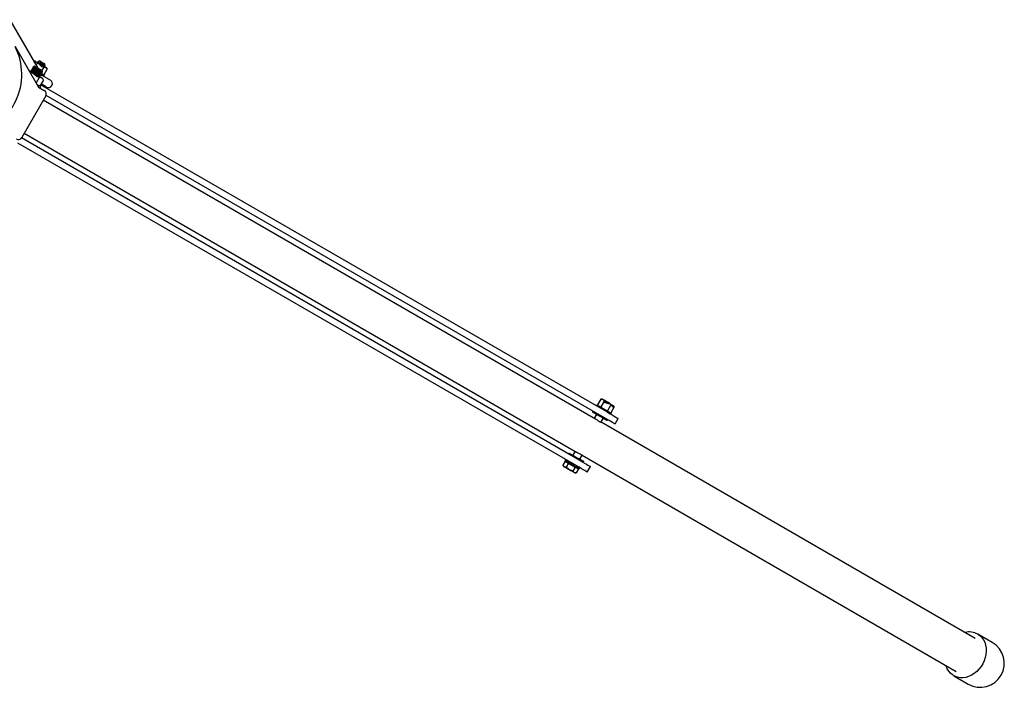
# Model space of a CAD drawing. Units: millimetres. Extents: x 3044 to 13193, y -1224 to 11693.
# Drawn here: x 8209 to 8946, y 10333 to 10833 of the extents above; entities that cross this region are included whole.
import ezdxf

# ---------------------------------------------------------------- set-up
doc = ezdxf.new("R2010")
doc.units = ezdxf.units.MM
doc.header["$LTSCALE"] = 40

msp = doc.modelspace()

# ---------------------------------------------------------------- linework, layer by layer
at = {"color": 7, "linetype": 'Continuous', "lineweight": 25}
for p, q in [((8201.13, 10833.41), (8222.06, 10797.16)), ((8205.12, 10813.37), (8222.69, 10782.93)), ((8223.73, 10802.48), (8222.36, 10802.11)), ((8215.86, 10795.08), (8215.59, 10795.23)), ((8217.09, 10795.23), (8216.96, 10795.01)), ((8217.93, 10795.31), (8217.09, 10795.23)), ((8217.7, 10796.29), (8217.58, 10796.07)), ((8217.58, 10796.07), (8217.93, 10795.31)), ((8218.54, 10796.36), (8217.7, 10796.29)), ((8218.31, 10797.35), (8218.19, 10797.13)), ((8218.19, 10797.13), (8218.54, 10796.36)), ((8219.15, 10797.42), (8218.31, 10797.35)), ((8218.82, 10798.23), (8218.8, 10798.19)), ((8218.8, 10798.19), (8219.15, 10797.42)), ((8219.77, 10798.48), (8218.82, 10798.23)), ((8219.26, 10802.29), (8219.18, 10802.15)), ((8219.49, 10801.62), (8219.52, 10801.72)), ((8219.52, 10801.72), (8221.16, 10801.67)), ((8219.52, 10801.72), (8220.19, 10801.33)), ((8221.54, 10801.3), (8219.64, 10801.35)), ((8221.76, 10800.85), (8220.85, 10799.26)), ((8221.53, 10801.56), (8222.35, 10801.09)), ((8221.54, 10801.3), (8221.76, 10800.85)), ((8221.76, 10800.85), (8222.63, 10800.66)), ((8222.36, 10802.11), (8221.92, 10801.34)), ((8222.45, 10801.03), (8223.22, 10800.59)), ((8225.39, 10797.89), (8222.63, 10800.66)), ((8223.6, 10800.27), (8225.7, 10798.15)), ((8226.76, 10797.96), (8225.24, 10795.32)), ((8225.7, 10798.15), (8225.39, 10797.89)), ((8225.75, 10794.23), (8225.5, 10795.17)), ((8229.26, 10796.52), (8226.74, 10792.15)), ((8227.11, 10798.34), (8227.56, 10799.11)), ((8227.56, 10799.11), (8227.19, 10800.48)), ((8215.86, 10795.08), (8216.98, 10794.43)), ((8216.15, 10794.6), (8215.94, 10794.64)), ((8216.15, 10794.6), (8216.56, 10793.81)), ((8216.56, 10793.81), (8216.49, 10793.69)), ((8216.56, 10793.81), (8218.09, 10793.48)), ((8216.96, 10795.01), (8217.32, 10794.25)), ((8217.47, 10794.15), (8218.45, 10793.58)), ((8221.63, 10790.48), (8218.09, 10793.48)), ((8219.52, 10792.97), (8219.76, 10792.72)), ((8219.76, 10792.72), (8221.98, 10790.84)), ((8223.06, 10790.06), (8220.82, 10786.18)), ((8221.9, 10790.75), (8221.56, 10790.95)), ((8221.98, 10790.84), (8221.63, 10790.48)), ((8223.05, 10790.94), (8223.89, 10791.01)), ((8223.06, 10790.92), (8223.05, 10790.94)), ((8223.66, 10792), (8224.5, 10792.07)), ((8224.02, 10791.23), (8223.66, 10792)), ((8226.31, 10788.18), (8223.78, 10783.81)), ((8223.89, 10791.01), (8224.02, 10791.23)), ((8224.28, 10793.05), (8225.12, 10793.13)), ((8224.63, 10792.29), (8224.28, 10793.05)), ((8224.42, 10793.07), (8225.06, 10791.96)), ((8224.5, 10792.07), (8224.63, 10792.29)), ((8224.89, 10794.11), (8225.73, 10794.19)), ((8225.24, 10793.35), (8224.89, 10794.11)), ((8225.06, 10791.96), (8231.63, 10788.17)), ((8225.12, 10793.13), (8225.24, 10793.35)), ((8225.73, 10794.19), (8225.75, 10794.23)), ((8226.31, 10788.19), (8226.28, 10788.27)), ((8226.65, 10791.04), (8227.05, 10791.73)), ((8222.69, 10782.93), (8227.02, 10780.43)), ((8223.99, 10782.18), (8224.49, 10783.05)), ((8649.17, 10539.25), (8224.23, 10784.59)), ((8228.63, 10782.97), (8224.63, 10785.28)), ((8228.12, 10776.34), (8210.12, 10745.16)), ((8640.12, 10534.18), (8226.27, 10773.12)), ((8646.79, 10535.12), (8228.31, 10776.73)), ((8628.35, 10503.19), (8209.87, 10744.79)), ((8211.98, 10748.37), (8625.83, 10509.44)), ((8625.97, 10499.06), (8207.26, 10740.81)), ((8641.12, 10544.82), (8640.72, 10544.13)), ((8644.16, 10549.13), (8641.63, 10544.75)), ((8646.66, 10547.68), (8644.13, 10543.31)), ((8647.28, 10546.46), (8647.35, 10546.86)), ((8651.06, 10545.45), (8647.28, 10546.46)), ((8647.35, 10546.86), (8650.24, 10546.09)), ((8651.66, 10544.8), (8649.13, 10540.42)), ((8649.37, 10546.22), (8649.23, 10546.36)), ((8650.71, 10545.92), (8651.47, 10545.48)), ((8651.06, 10545.45), (8651.66, 10544.8)), ((8651.58, 10545.42), (8652.4, 10544.95)), ((8651.66, 10544.8), (8652.16, 10544.82)), ((8653.28, 10542.99), (8652.16, 10544.82)), ((8652.68, 10544.68), (8653.53, 10543.29)), ((8638.34, 10540), (8637.94, 10539.31)), ((8640.75, 10537.69), (8639.08, 10534.78)), ((8651.55, 10537.88), (8651.95, 10538.57)), ((8654.16, 10543.35), (8651.63, 10538.98)), ((8652.86, 10543.68), (8653.53, 10543.29)), ((8653.53, 10543.29), (8653.28, 10542.99)), ((8644.17, 10531.61), (8645.95, 10534.69)), ((8924.68, 10369.89), (8644.27, 10531.78)), ((8648.77, 10533.06), (8649.17, 10533.75)), ((8654.75, 10530.53), (8657.13, 10534.65)), ((8620.3, 10508.76), (8619.9, 10508.07)), ((8624.79, 10510.04), (8623.11, 10507.13)), ((8617.28, 10502.58), (8615.57, 10499.61)), ((8617.52, 10503.94), (8617.12, 10503.25)), ((8617.28, 10502.58), (8618.53, 10501.86)), ((8618.2, 10502.63), (8617.95, 10502.19)), ((8619.78, 10501.14), (8618.07, 10498.17)), ((8618.53, 10501.86), (8619.78, 10501.14)), ((8619.78, 10501.14), (8622.28, 10499.69)), ((8628.31, 10504.13), (8630.09, 10507.21)), ((8629.99, 10507.04), (8910.39, 10345.14)), ((8630.73, 10501.82), (8631.13, 10502.51)), ((8615.57, 10499.61), (8616.02, 10498.84)), ((8623.07, 10495.28), (8620.35, 10496.34)), ((8622.28, 10499.69), (8624.78, 10498.25)), ((8624.78, 10498.25), (8623.07, 10495.28)), ((8625.57, 10493.84), (8624.1, 10494.17)), ((8624.68, 10493.84), (8625.57, 10493.84)), ((8624.78, 10498.25), (8626.03, 10497.53)), ((8627.28, 10496.81), (8625.57, 10493.84)), ((8626.03, 10497.53), (8627.28, 10496.81)), ((8626.61, 10497.19), (8626.86, 10497.63)), ((8627.95, 10497), (8628.35, 10497.69)), ((8633.93, 10494.47), (8636.31, 10498.59)), ((8937.44, 10366.81), (8926.54, 10373.11)), ((8908.54, 10341.93), (8919.44, 10335.63))]:
    msp.add_line(p, q, dxfattribs=at)
at = {"color": 7, "linetype": 'Continuous', "lineweight": 25, "flags": 128}
for points in [[(8223.73, 10802.48), (8223.8, 10802.44), (8224.11, 10802.26), (8224.62, 10801.96), (8225.27, 10801.59), (8225.94, 10801.2), (8226.54, 10800.85), (8226.98, 10800.6), (8227.18, 10800.48), (8227.19, 10800.48)], [(8224.02, 10791.23), (8223.93, 10791.28), (8223.56, 10791.5), (8222.91, 10791.87), (8222.06, 10792.36), (8221.07, 10792.93), (8220.04, 10793.53), (8219.05, 10794.1), (8218.2, 10794.59), (8217.56, 10794.96), (8217.18, 10795.18), (8217.09, 10795.23)], [(8224.5, 10792.07), (8224.42, 10792.12), (8224.04, 10792.34), (8223.4, 10792.71), (8222.54, 10793.2), (8221.56, 10793.77), (8220.52, 10794.37), (8219.54, 10794.94), (8218.68, 10795.43), (8218.04, 10795.8), (8217.66, 10796.02), (8217.58, 10796.07)], [(8224.63, 10792.29), (8224.54, 10792.34), (8224.17, 10792.56), (8223.52, 10792.93), (8222.67, 10793.42), (8221.68, 10793.99), (8220.65, 10794.59), (8219.66, 10795.16), (8218.81, 10795.65), (8218.17, 10796.02), (8217.79, 10796.24), (8217.7, 10796.29)], [(8223.66, 10792), (8223.65, 10792), (8223.42, 10792.14), (8222.91, 10792.43), (8222.16, 10792.86), (8221.27, 10793.38), (8220.33, 10793.92), (8219.43, 10794.44), (8218.69, 10794.87), (8218.17, 10795.17), (8217.94, 10795.3), (8217.93, 10795.31)], [(8225.12, 10793.13), (8225.03, 10793.18), (8224.65, 10793.4), (8224.01, 10793.77), (8223.15, 10794.26), (8222.17, 10794.83), (8221.13, 10795.43), (8220.15, 10796), (8219.29, 10796.49), (8218.65, 10796.86), (8218.27, 10797.08), (8218.19, 10797.13)], [(8225.24, 10793.35), (8225.16, 10793.4), (8224.78, 10793.62), (8224.13, 10793.99), (8223.28, 10794.48), (8222.3, 10795.05), (8221.26, 10795.65), (8220.28, 10796.22), (8219.42, 10796.71), (8218.78, 10797.08), (8218.4, 10797.3), (8218.31, 10797.35)], [(8224.28, 10793.05), (8224.27, 10793.06), (8224.03, 10793.19), (8223.52, 10793.49), (8222.77, 10793.92), (8221.88, 10794.44), (8220.94, 10794.98), (8220.05, 10795.5), (8219.3, 10795.93), (8218.78, 10796.23), (8218.55, 10796.36), (8218.54, 10796.36)], [(8225.73, 10794.19), (8225.64, 10794.24), (8225.26, 10794.45), (8224.62, 10794.83), (8223.77, 10795.32), (8222.78, 10795.89), (8221.75, 10796.48), (8220.76, 10797.05), (8219.91, 10797.55), (8219.26, 10797.92), (8218.89, 10798.14), (8218.8, 10798.19)], [(8225.75, 10794.23), (8225.6, 10794.32), (8225.15, 10794.58), (8224.45, 10794.98), (8223.55, 10795.5), (8222.55, 10796.08), (8221.52, 10796.67), (8220.55, 10797.23), (8219.75, 10797.69), (8219.17, 10798.03), (8218.86, 10798.21), (8218.82, 10798.23)], [(8224.89, 10794.11), (8224.88, 10794.12), (8224.65, 10794.25), (8224.13, 10794.55), (8223.38, 10794.98), (8222.49, 10795.5), (8221.55, 10796.04), (8220.66, 10796.56), (8219.91, 10796.99), (8219.4, 10797.28), (8219.16, 10797.42), (8219.15, 10797.42)], [(8219.26, 10802.29), (8220.02, 10802.27), (8221.16, 10801.67)], [(8225.5, 10795.17), (8225.34, 10795.26), (8224.89, 10795.52), (8224.2, 10795.92), (8223.34, 10796.42), (8222.39, 10796.96), (8221.48, 10797.49), (8220.69, 10797.95), (8220.11, 10798.28), (8219.8, 10798.46), (8219.77, 10798.48)], [(8221.16, 10801.67), (8221.4, 10801.61), (8221.53, 10801.56)], [(8227.56, 10799.11), (8227.48, 10799.15), (8227.11, 10799.37), (8226.49, 10799.73), (8225.68, 10800.19), (8224.78, 10800.71), (8223.91, 10801.22), (8223.16, 10801.65), (8222.63, 10801.96), (8222.38, 10802.1), (8222.36, 10802.11)], [(8228.65, 10797.45), (8228.63, 10797.46), (8228.35, 10797.62), (8227.76, 10797.96), (8226.91, 10798.45), (8225.87, 10799.06), (8224.71, 10799.73), (8223.54, 10800.4)], [(8223.54, 10800.4), (8223.55, 10800.35), (8223.6, 10800.27)], [(8223.6, 10800.27), (8225.84, 10798.9), (8226.76, 10797.96)], [(8226.76, 10797.96), (8227.4, 10797.97), (8228.24, 10797.63), (8228.99, 10797.02), (8229.26, 10796.54), (8229.26, 10796.52)], [(8217.47, 10794.15), (8216.61, 10794.45), (8216.15, 10794.6)], [(8223.89, 10791.01), (8223.81, 10791.06), (8223.43, 10791.28), (8222.79, 10791.65), (8221.93, 10792.14), (8220.95, 10792.71), (8219.91, 10793.31), (8218.93, 10793.88), (8218.07, 10794.37), (8217.43, 10794.74), (8217.05, 10794.96), (8216.96, 10795.01)], [(8223.05, 10790.94), (8223.04, 10790.94), (8222.81, 10791.08), (8222.3, 10791.38), (8221.55, 10791.81), (8220.66, 10792.32), (8219.72, 10792.87), (8218.82, 10793.38), (8218.08, 10793.81), (8217.56, 10794.11), (8217.33, 10794.24), (8217.32, 10794.25)], [(8225.6, 10789.46), (8225.55, 10789.48), (8225.18, 10789.69), (8224.48, 10790.1), (8223.49, 10790.67), (8222.28, 10791.37), (8220.92, 10792.16), (8219.52, 10792.97)], [(8219.76, 10792.72), (8221.87, 10791.33), (8223.06, 10790.06)], [(8221.39, 10791.34), (8220.46, 10791.88), (8220.21, 10792.02)], [(8225.06, 10791.96), (8225.05, 10791.95), (8225.01, 10791.9), (8224.94, 10791.84), (8224.85, 10791.74), (8224.74, 10791.63), (8224.61, 10791.51), (8224.47, 10791.37), (8224.33, 10791.23)], [(8227.05, 10791.73), (8226.9, 10791.82), (8226.43, 10792.09), (8225.69, 10792.52), (8224.71, 10793.08), (8224.7, 10793.09)], [(8224.49, 10783.05), (8224.33, 10783.14), (8223.86, 10783.42), (8223.09, 10783.86), (8222.06, 10784.46), (8221.69, 10784.67)], [(8641.12, 10544.82), (8641.28, 10544.73), (8641.74, 10544.46), (8642.48, 10544.03), (8643.46, 10543.47), (8644.61, 10542.8), (8645.88, 10542.07), (8647.19, 10541.32), (8648.45, 10540.59), (8649.61, 10539.92), (8650.58, 10539.36), (8651.33, 10538.93), (8651.79, 10538.66), (8651.95, 10538.57)], [(8644.16, 10549.13), (8644.79, 10549.13), (8645.63, 10548.79), (8646.39, 10548.19), (8646.65, 10547.7), (8646.66, 10547.68)], [(8650.39, 10546.11), (8649.21, 10546.79), (8648.06, 10547.45), (8647.01, 10548.06), (8646.16, 10548.55), (8645.57, 10548.89), (8645.29, 10549.05), (8645.27, 10549.06)], [(8646.66, 10547.68), (8648, 10547.32), (8650.24, 10546.09)], [(8650.24, 10546.09), (8650.35, 10546.1), (8650.39, 10546.11)], [(8650.71, 10545.92), (8650.64, 10545.96), (8650.39, 10546.11)], [(8652.4, 10544.95), (8652.54, 10544.82), (8652.68, 10544.68)], [(8652.68, 10544.68), (8653.78, 10543.97), (8654.16, 10543.35)], [(8648.77, 10533.06), (8648.61, 10533.15), (8648.15, 10533.42), (8647.4, 10533.85), (8646.43, 10534.41), (8645.27, 10535.08), (8644.01, 10535.81), (8642.7, 10536.56), (8641.43, 10537.3), (8640.28, 10537.96), (8639.3, 10538.53), (8638.56, 10538.95), (8638.1, 10539.22), (8637.94, 10539.31)], [(8643.85, 10543.24), (8644.06, 10543.28), (8644.13, 10543.31)], [(8644.13, 10543.31), (8644.25, 10543.09), (8644.4, 10542.93)], [(8648.67, 10540.46), (8648.98, 10540.41), (8649.13, 10540.42)], [(8649.13, 10540.42), (8649.16, 10540.26), (8649.22, 10540.15)], [(8649.17, 10539.25), (8650.96, 10538.21), (8652.6, 10537.27), (8654.05, 10536.43), (8655.26, 10535.73), (8656.18, 10535.2), (8656.81, 10534.84), (8657.11, 10534.67), (8657.13, 10534.65)], [(8651.35, 10538.91), (8651.53, 10538.93), (8651.63, 10538.98)], [(8644.15, 10531.62), (8644.03, 10531.6), (8643.63, 10531.79), (8643.04, 10532.16), (8642.32, 10532.68), (8641.51, 10533.26), (8640.69, 10533.83), (8640.12, 10534.18)], [(8654.75, 10530.53), (8654.73, 10530.54), (8654.43, 10530.72), (8653.8, 10531.08), (8652.88, 10531.61), (8651.67, 10532.31), (8650.22, 10533.14), (8648.58, 10534.09), (8646.79, 10535.12)], [(8620.3, 10508.76), (8620.46, 10508.67), (8620.92, 10508.4), (8621.66, 10507.97), (8622.64, 10507.41), (8623.79, 10506.74), (8625.06, 10506.01), (8626.37, 10505.26), (8627.63, 10504.53), (8628.79, 10503.86), (8629.76, 10503.29), (8630.51, 10502.87), (8630.97, 10502.6), (8631.13, 10502.51)], [(8625.85, 10509.43), (8626.06, 10509.31), (8626.88, 10508.89), (8627.79, 10508.48), (8628.67, 10508.09), (8629.41, 10507.73), (8629.9, 10507.44), (8630.09, 10507.25), (8630.06, 10507.23)], [(8627.95, 10497), (8627.79, 10497.09), (8627.33, 10497.36), (8626.58, 10497.79), (8625.61, 10498.35), (8624.45, 10499.02), (8623.19, 10499.75), (8621.88, 10500.5), (8620.61, 10501.23), (8619.46, 10501.9), (8618.48, 10502.46), (8617.74, 10502.89), (8617.28, 10503.16), (8617.12, 10503.25)], [(8628.35, 10503.19), (8630.14, 10502.15), (8631.78, 10501.2), (8633.23, 10500.37), (8634.44, 10499.67), (8635.36, 10499.14), (8635.99, 10498.78), (8636.29, 10498.61), (8636.31, 10498.59)], [(8616.6, 10498.5), (8615.75, 10499.32), (8615.57, 10499.61)], [(8616.02, 10498.84), (8616.05, 10498.82), (8616.16, 10498.75), (8616.34, 10498.65), (8616.6, 10498.5)], [(8618.07, 10498.17), (8616.9, 10498.36), (8616.6, 10498.5)], [(8616.6, 10498.5), (8616.91, 10498.32), (8617.28, 10498.1), (8617.71, 10497.86), (8618.18, 10497.59), (8618.69, 10497.29), (8619.22, 10496.98), (8619.78, 10496.66), (8620.35, 10496.34)], [(8620.35, 10496.34), (8620.17, 10496.44), (8618.07, 10498.17)], [(8620.35, 10496.34), (8620.91, 10496.01), (8621.47, 10495.69), (8622, 10495.38), (8622.51, 10495.09), (8622.98, 10494.81), (8623.41, 10494.57), (8623.78, 10494.35), (8624.1, 10494.17)], [(8624.1, 10494.17), (8624.01, 10494.23), (8623.07, 10495.28)], [(8624.68, 10493.84), (8624.64, 10493.86), (8624.53, 10493.92), (8624.35, 10494.03), (8624.1, 10494.17)], [(8633.93, 10494.47), (8633.91, 10494.48), (8633.61, 10494.66), (8632.98, 10495.02), (8632.06, 10495.55), (8630.85, 10496.25), (8629.4, 10497.08), (8627.76, 10498.03), (8625.97, 10499.06)], [(8926.54, 10373.11), (8928.19, 10371.95), (8929.63, 10370.52), (8930.83, 10368.83), (8931.78, 10366.92), (8932.45, 10364.83), (8932.83, 10362.6), (8932.91, 10360.26), (8932.7, 10357.88), (8932.18, 10355.48), (8931.39, 10353.13), (8930.32, 10350.86), (8929, 10348.72), (8927.47, 10346.76), (8925.73, 10345), (8923.84, 10343.49), (8921.83, 10342.24), (8919.73, 10341.3), (8917.59, 10340.67), (8915.45, 10340.37), (8913.35, 10340.41), (8911.33, 10340.77), (8909.43, 10341.46), (8907.69, 10342.47), (8906.14, 10343.77), (8904.81, 10345.33), (8903.73, 10347.14), (8902.92, 10349.14), (8902.81, 10349.53)]]:
    msp.add_lwpolyline(points, dxfattribs=at)
at = {"color": 7, "linetype": 'Continuous', "lineweight": 25}
for centre, radius, start, end in [((8164.31, 10792.47), 45.85, 281.60977, 27.1139), ((8219.71, 10800.34), 2, 70.33418, 102.84963), ((8219.12, 10791.22), 10.36, 71.27642, 76.52889), ((8222.98, 10801.07), 0.535, 183.75071, 228.95766), ((8227.35, 10795.93), 2, 33.92417, 49.66582), ((8223.72, 10799.29), 8.1, 219.45238, 225.89885), ((8223.65, 10787.34), 2.79, 17.64354, 102.35651), ((8223.41, 10787.41), 3, 27.86919, 43.09733), ((8226.48, 10792.57), 0.5, 268.57006, 301.4377), ((8230.13, 10785.57), 3, 240, 60), ((8223.38, 10784.5), 0.8, 269.62324, 279.3381), ((8223.38, 10784.5), 0.8, 287.14347, 300.32806), ((8225.52, 10777.84), 3, 330, 60), ((8207.52, 10746.66), 3, 240, 330), ((8642.13, 10544.74), 0.5, 179.10914, 211.42994), ((8644.6, 10547.18), 2, 70.33418, 102.80519), ((8651.21, 10546.34), 0.902, 260.46142, 286.82841), ((8645.52, 10538.61), 9.09, 43.10563, 49.0902), ((8652.25, 10542.76), 2, 17.22695, 49.66582), ((8651.37, 10539.41), 0.5, 287.6019, 301.40512), ((8920.37, 10362), 12.7, 60.96248, 104.96287), ((8928.44, 10351.22), 18, 240, 60)]:
    msp.add_arc(centre, radius, start, end, dxfattribs=at)
for centre, major_axis, ratio, start_param, end_param in [((8224.51, 10799.84), (-2.18, 2.22), 0.145356, 1.087428, 2.283306), ((8220.18, 10792.58), (3.1, -2.63), 0.101388, 4.207383, 5.371153), ((8649.41, 10546.67), (3.01, -0.78), 0.145356, 3.999879, 5.195757), ((8649.41, 10546.67), (-2.18, 2.22), 0.145356, 1.545958, 1.611027)]:
    msp.add_ellipse(centre, major_axis=major_axis, ratio=ratio, start_param=start_param, end_param=end_param, dxfattribs=at)

doc.saveas('drawing.dxf')
